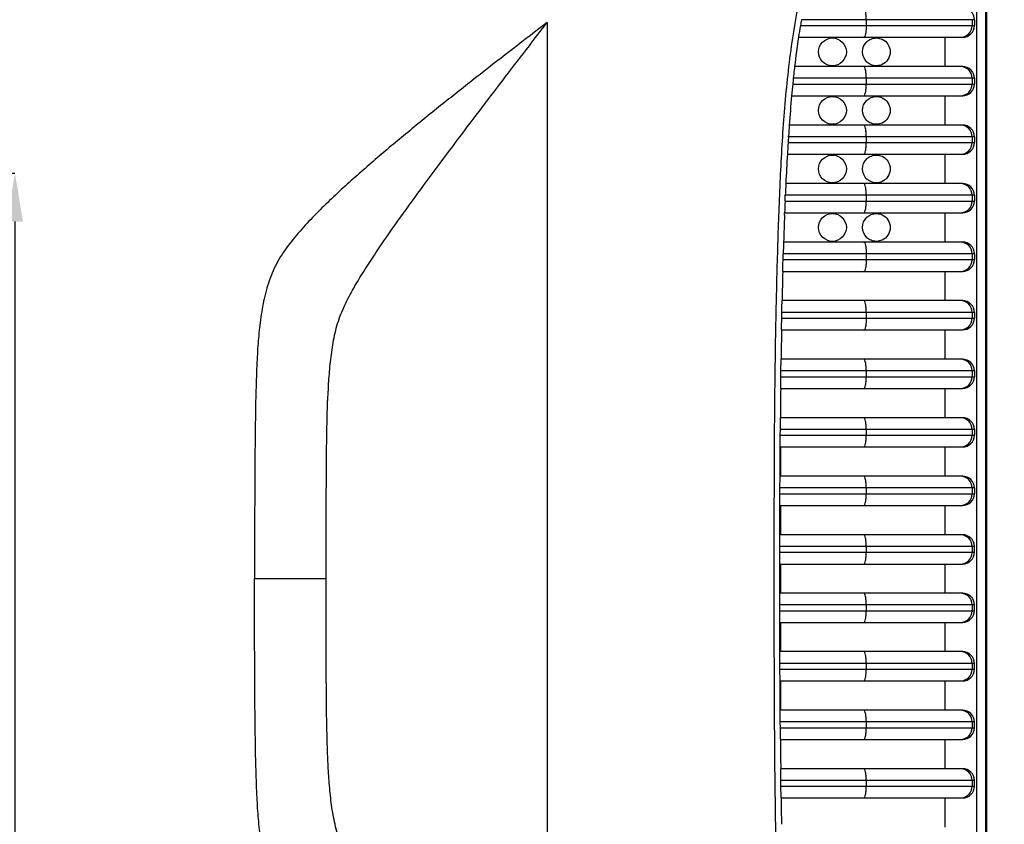
# Model space of a CAD drawing. Units: millimetres. Extents: x 2771 to 3591, y 1124 to 1565.
# Drawn here: x 3470 to 3537, y 1338 to 1393 of the extents above; entities that cross this region are included whole.
import ezdxf

# ---------------------------------------------------------------- set-up
doc = ezdxf.new("R2010")
doc.units = ezdxf.units.MM
doc.styles.add('PDF Arial', font='arial.ttf')
doc.styles.add('SLDTEXTSTYLE0', font='TXT', dxfattribs={"width": 0.75})
doc.dimstyles.new('SLDDIMSTYLE0', dxfattribs={"dimtxt": 3.5, "dimasz": 3.302, "dimexe": 0, "dimexo": 0.0625, "dimgap": 0.875, "dimtad": 1, "dimdec": 1, "dimrnd": 1e-09, "dimzin": 12, "dimdsep": 46, "dimtxsty": 'SLDTEXTSTYLE0', "dimcen": 0.09, "dimadec": 0, "dimazin": 3, "dimtfac": 1, "dimtdec": 1, "dimtofl": 0, "dimtmove": 0, "dimatfit": 3, "dimfxl": 1, "dimfrac": 2, "dimtolj": 1, "dimtzin": 12, "dimarcsym": 0})

# ---------------------------------------------------------------- blocks, each defined once
blk = doc.blocks.new('0231')
at = {"linetype": 'Continuous'}
for p, q in [((5539.853, 1178.781), (5539.853, 1036.711)), ((5539.185, 1058.666), (5539.185, 1156.826)), ((5539.785, 1157.336), (5539.785, 1058.157)), ((5509.818, 1145.746), (5509.818, 1069.746)), ((5527.13, 1145.541), (5539.018, 1145.541)), ((5539.018, 1145.941), (5527.202, 1145.941)), ((5531.627, 1145.941), (5531.627, 1145.541)), ((5538.864, 1145.941), (5538.864, 1145.541)), ((5539.018, 1145.941), (5539.018, 1145.541)), ((5526.999, 1144.741), (5538.218, 1144.741)), ((5537.019, 1142.741), (5537.019, 1144.741)), ((5538.218, 1142.741), (5526.732, 1142.741)), ((5526.602, 1141.541), (5539.018, 1141.541)), ((5539.018, 1141.941), (5526.643, 1141.941)), ((5531.627, 1141.941), (5531.627, 1141.541)), ((5538.864, 1141.941), (5538.864, 1141.541)), ((5539.018, 1141.941), (5539.018, 1141.541)), ((5526.526, 1140.741), (5538.218, 1140.741)), ((5537.019, 1138.741), (5537.019, 1140.741)), ((5538.218, 1138.741), (5526.365, 1138.741)), ((5526.309, 1137.941), (5526.314, 1138.014)), ((5526.284, 1137.541), (5539.018, 1137.541)), ((5539.018, 1137.941), (5526.309, 1137.941)), ((5531.627, 1137.941), (5531.627, 1137.541)), ((5538.864, 1137.941), (5538.864, 1137.541)), ((5539.018, 1137.941), (5539.018, 1137.541)), ((5526.235, 1136.741), (5538.218, 1136.741)), ((5537.019, 1134.741), (5537.019, 1136.741)), ((5538.218, 1134.741), (5526.131, 1134.741)), ((5526.078, 1133.541), (5526.095, 1133.941)), ((5539.018, 1133.941), (5526.095, 1133.941)), ((5531.627, 1133.941), (5531.627, 1133.541)), ((5538.864, 1133.941), (5538.864, 1133.541)), ((5539.018, 1133.941), (5539.018, 1133.541)), ((5526.078, 1133.541), (5539.018, 1133.541)), ((5526.041, 1132.592), (5526.046, 1132.741)), ((5526.046, 1132.741), (5538.218, 1132.741)), ((5537.019, 1130.741), (5537.019, 1132.741)), ((5538.218, 1130.741), (5525.977, 1130.741)), ((5525.942, 1129.541), (5525.953, 1129.941)), ((5539.018, 1129.941), (5525.953, 1129.941)), ((5531.627, 1129.941), (5531.627, 1129.541)), ((5538.864, 1129.941), (5538.864, 1129.541)), ((5539.018, 1129.941), (5539.018, 1129.541)), ((5525.941, 1129.491), (5525.942, 1129.541)), ((5525.942, 1129.541), (5539.018, 1129.541)), ((5525.921, 1128.741), (5538.218, 1128.741)), ((5537.019, 1126.741), (5537.019, 1128.741)), ((5538.218, 1126.741), (5525.874, 1126.741)), ((5525.851, 1125.541), (5525.858, 1125.941)), ((5525.858, 1125.941), (5525.861, 1126.101)), ((5539.018, 1125.941), (5525.858, 1125.941)), ((5531.627, 1125.941), (5531.627, 1125.541)), ((5538.864, 1125.941), (5538.864, 1125.541)), ((5539.018, 1125.941), (5539.018, 1125.541)), ((5525.851, 1125.541), (5539.018, 1125.541)), ((5525.837, 1124.741), (5538.218, 1124.741)), ((5537.019, 1122.741), (5537.019, 1124.741)), ((5538.218, 1122.741), (5525.806, 1122.741)), ((5525.791, 1121.541), (5525.796, 1121.941)), ((5539.018, 1121.941), (5525.796, 1121.941)), ((5531.627, 1121.941), (5531.627, 1121.541)), ((5538.864, 1121.941), (5538.864, 1121.541)), ((5539.018, 1121.941), (5539.018, 1121.541)), ((5525.782, 1120.741), (5525.791, 1121.541)), ((5525.791, 1121.541), (5539.018, 1121.541)), ((5525.782, 1120.741), (5538.218, 1120.741)), ((5537.019, 1118.741), (5537.019, 1120.741)), ((5525.756, 1117.941), (5525.762, 1118.741)), ((5538.218, 1118.741), (5525.762, 1118.741)), ((5525.753, 1117.541), (5525.756, 1117.941)), ((5539.018, 1117.941), (5525.756, 1117.941)), ((5531.627, 1117.941), (5531.627, 1117.541)), ((5538.864, 1117.941), (5538.864, 1117.541)), ((5539.018, 1117.941), (5539.018, 1117.541)), ((5525.747, 1116.741), (5525.753, 1117.541)), ((5525.753, 1117.541), (5539.018, 1117.541)), ((5525.747, 1116.741), (5538.218, 1116.741)), ((5525.79, 1114.741), (5525.79, 1116.741)), ((5537.019, 1114.741), (5537.019, 1116.741)), ((5525.732, 1113.887), (5525.736, 1114.741)), ((5538.218, 1114.741), (5525.736, 1114.741)), ((5525.731, 1113.541), (5525.732, 1113.887)), ((5539.018, 1113.941), (5525.733, 1113.941)), ((5531.627, 1113.941), (5531.627, 1113.541)), ((5538.864, 1113.941), (5538.864, 1113.541)), ((5539.018, 1113.941), (5539.018, 1113.541)), ((5525.728, 1112.741), (5525.731, 1113.541)), ((5525.731, 1113.541), (5539.018, 1113.541)), ((5525.728, 1112.741), (5538.218, 1112.741)), ((5525.79, 1110.741), (5525.79, 1112.741)), ((5537.019, 1110.741), (5537.019, 1112.741)), ((5525.723, 1109.941), (5525.724, 1110.741)), ((5538.218, 1110.741), (5525.724, 1110.741)), ((5525.722, 1109.541), (5525.723, 1109.941)), ((5539.018, 1109.941), (5525.723, 1109.941)), ((5531.627, 1109.941), (5531.627, 1109.541)), ((5538.864, 1109.941), (5538.864, 1109.541)), ((5539.018, 1109.541), (5539.018, 1109.941)), ((5525.722, 1108.992), (5525.722, 1109.541)), ((5525.723, 1109.541), (5539.018, 1109.541)), ((5525.722, 1108.741), (5525.722, 1108.992)), ((5525.722, 1108.741), (5538.218, 1108.741)), ((5525.79, 1106.752), (5525.79, 1108.741)), ((5537.019, 1106.752), (5537.019, 1108.741)), ((5489.82, 1107.747), (5494.719, 1107.746)), ((5538.218, 1106.752), (5525.722, 1106.752)), ((5525.722, 1105.952), (5525.722, 1106.752)), ((5525.723, 1105.552), (5525.722, 1105.952)), ((5539.018, 1105.952), (5525.723, 1105.952)), ((5531.627, 1105.952), (5531.627, 1105.552)), ((5538.864, 1105.952), (5538.864, 1105.552)), ((5539.018, 1105.552), (5539.018, 1105.952)), ((5525.723, 1105.552), (5539.018, 1105.552)), ((5525.724, 1104.752), (5525.723, 1105.552)), ((5525.724, 1104.752), (5538.218, 1104.752)), ((5525.79, 1102.752), (5525.79, 1104.752)), ((5537.019, 1102.752), (5537.019, 1104.752)), ((5538.218, 1102.752), (5525.728, 1102.752)), ((5525.731, 1101.952), (5525.728, 1102.752)), ((5539.018, 1101.952), (5525.731, 1101.952)), ((5525.733, 1101.552), (5525.731, 1101.952)), ((5531.627, 1101.952), (5531.627, 1101.552)), ((5538.864, 1101.952), (5538.864, 1101.552)), ((5539.018, 1101.552), (5539.018, 1101.952)), ((5525.733, 1101.552), (5539.018, 1101.552)), ((5525.736, 1100.752), (5525.733, 1101.552)), ((5525.736, 1100.752), (5538.218, 1100.752)), ((5525.79, 1098.752), (5525.79, 1100.752)), ((5537.019, 1098.752), (5537.019, 1100.752)), ((5538.218, 1098.752), (5525.747, 1098.752)), ((5525.753, 1097.952), (5525.747, 1098.752)), ((5539.018, 1097.952), (5525.753, 1097.952)), ((5525.756, 1097.552), (5525.753, 1097.952)), ((5531.627, 1097.952), (5531.627, 1097.552)), ((5538.864, 1097.952), (5538.864, 1097.552)), ((5539.018, 1097.552), (5539.018, 1097.952)), ((5525.756, 1097.552), (5539.018, 1097.552)), ((5525.762, 1096.752), (5525.756, 1097.552)), ((5525.762, 1096.752), (5538.218, 1096.752)), ((5537.019, 1094.752), (5537.019, 1096.752)), ((5538.218, 1094.752), (5525.782, 1094.752)), ((5525.791, 1093.952), (5525.782, 1094.752)), ((5539.018, 1093.952), (5525.791, 1093.952)), ((5525.796, 1093.552), (5525.791, 1093.952)), ((5525.796, 1093.552), (5539.018, 1093.552)), ((5531.627, 1093.952), (5531.627, 1093.552)), ((5538.864, 1093.952), (5538.864, 1093.552)), ((5539.018, 1093.552), (5539.018, 1093.952)), ((5525.806, 1092.752), (5538.218, 1092.752)), ((5537.019, 1090.752), (5537.019, 1092.752))]:
    blk.add_line(p, q, dxfattribs=at)
for centre in [(5529.318, 1143.741), (5529.318, 1139.741), (5529.318, 1135.741), (5529.318, 1131.741)]:
    blk.add_circle(centre, 0.95, dxfattribs=at)
for centre, radius, start, end in [((5569.043, 1138.276), 42.538, 170.16644, 171.25848), ((5563.055, 1139.299), 36.463, 169.50595, 170.14459), ((5538.064, 1145.54), 0.8, 270.00436, 0.00436), ((5581.129, 1136.478), 54.757, 171.32143, 173.43291), ((5595.938, 1134.687), 69.674, 173.3622, 173.54931), ((5538.064, 1141.941), 0.8, 359.99564, 89.99564), ((5599.833, 1134.249), 73.593, 173.5514, 174.00086), ((5612.069, 1133.005), 85.892, 174.29648, 174.83257), ((5604.852, 1133.72), 78.64, 173.9994, 174.29236), ((5538.064, 1141.54), 0.8, 270.00436, 0.00436), ((5639.679, 1130.604), 113.606, 174.88116, 175.89312), ((5659.513, 1129.16), 133.492, 175.88458, 176.197), ((5538.064, 1137.941), 0.8, 359.99564, 89.99564), ((5678.086, 1127.961), 152.105, 176.38908, 176.69099), ((5668.47, 1128.564), 142.469, 176.22619, 176.38738), ((5538.064, 1137.54), 0.8, 270.00436, 0.00436), ((5706.527, 1126.354), 180.591, 176.70288, 177.33828), ((5748.059, 1124.377), 222.17, 177.32638, 177.53291), ((5538.064, 1133.941), 0.8, 359.99564, 89.99564), ((5778.791, 1123.063), 252.929, 177.62585, 177.80721), ((5538.064, 1133.54), 0.8, 270.00436, 0.00436), ((5811.209, 1121.869), 285.37, 177.84663, 178.21861), ((5854.264, 1120.532), 328.445, 178.21891, 178.35853), ((5538.064, 1129.941), 0.8, 359.99564, 89.99564), ((5538.064, 1129.54), 0.8, 270.00436, 0.00436), ((5955.966, 1117.783), 430.185, 178.54049, 178.80694), ((5538.064, 1125.941), 0.8, 359.99564, 89.99564), ((5538.064, 1125.54), 0.8, 270.00436, 0.00436), ((6141.22, 1114.356), 615.471, 179.033251, 179.219458), ((5538.064, 1121.941), 0.8, 359.99564, 89.99564), ((5538.064, 1121.54), 0.8, 270.00436, 0.00436), ((6357.035, 1111.623), 831.304, 179.371593, 179.509446), ((5538.064, 1117.941), 0.8, 359.99564, 89.99564), ((5538.064, 1117.54), 0.8, 270.00436, 0.00436), ((5538.064, 1113.941), 0.8, 359.99564, 89.99564), ((5538.064, 1113.54), 0.8, 270.00436, 0.00436), ((5538.064, 1109.941), 0.8, 359.99564, 89.99564), ((5538.064, 1109.54), 0.8, 270.00436, 0.00436), ((5538.064, 1105.952), 0.8, 359.99564, 89.99564), ((5538.064, 1105.552), 0.8, 270.00436, 0.00436), ((5538.064, 1101.952), 0.8, 359.99564, 89.99564), ((5538.064, 1101.552), 0.8, 270.00436, 0.00436), ((5538.064, 1097.952), 0.8, 359.99564, 89.99564), ((5538.064, 1097.552), 0.8, 270.00436, 0.00436), ((6357.036, 1103.87), 831.304, 180.490554, 180.628406), ((5538.064, 1093.952), 0.8, 359.99564, 89.99564), ((5538.064, 1093.552), 0.8, 270.00436, 0.00436), ((6147.949, 1101.235), 622.201, 180.781181, 180.946865)]:
    blk.add_arc(centre, radius, start, end, dxfattribs=at)
for centre, start_param, end_param in [((5538.218, 1145.941), -3.141593, -1.570796), ((5538.218, 1145.541), 1.570796, 3.141593), ((5538.218, 1141.941), -3.141593, -1.570796), ((5538.218, 1141.541), 1.570796, 3.141593), ((5538.218, 1137.941), -3.141593, -1.570796), ((5538.218, 1137.541), 1.570796, 3.141593), ((5538.218, 1133.941), -3.141593, -1.570796), ((5538.218, 1133.541), 1.570796, 3.141593), ((5538.218, 1129.941), -3.141593, -1.570796), ((5538.218, 1129.541), 1.570796, 3.141593), ((5538.218, 1125.941), -3.141593, -1.570796), ((5538.218, 1125.541), 1.570796, 3.141593), ((5538.218, 1121.941), -3.141593, -1.570796), ((5538.218, 1121.541), 1.570796, 3.141593), ((5538.218, 1117.941), -3.141593, -1.570796), ((5538.218, 1117.541), 1.570796, 3.141593), ((5538.218, 1113.941), -3.141593, -1.570796), ((5538.218, 1113.541), 1.570796, 3.141593), ((5538.218, 1109.941), 3.141593, 4.712389), ((5538.218, 1109.541), 1.570796, 3.141593), ((5538.218, 1105.952), -3.141593, -1.570796), ((5538.218, 1105.552), 1.570796, 3.141593), ((5538.218, 1101.952), -3.141593, -1.570796), ((5538.218, 1101.552), 1.570796, 3.141593), ((5538.218, 1097.952), -3.141593, -1.570796), ((5538.218, 1097.552), 1.570796, 3.141593), ((5538.218, 1093.952), -3.141593, -1.570796), ((5538.218, 1093.552), 1.570796, 3.141593)]:
    blk.add_ellipse(centre, major_axis=(-0.8, 0), ratio=0.999848, start_param=start_param, end_param=end_param, dxfattribs=at)
for points, knots in [([(5531.477, 1154.546), (5530.854, 1154.122), (5529.967, 1153.398), (5529.012, 1152.219), (5528.42, 1151.241), (5527.941, 1150.202), (5527.421, 1148.773), (5526.946, 1146.935), (5526.567, 1144.698), (5526.279, 1142.451), (5526.054, 1140.196), (5525.831, 1137.179), (5525.655, 1133.398), (5525.512, 1128.86), (5525.411, 1124.323), (5525.335, 1118.273), (5525.318, 1112.223), (5525.318, 1106.172), (5525.323, 1100.121), (5525.371, 1092.557), (5525.509, 1086.506), (5525.616, 1083.483)], [0, 0, 0, 0, 0.031114, 0.046763, 0.06248, 0.078215, 0.093952, 0.125249, 0.156448, 0.187625, 0.218815, 0.25006, 0.312607, 0.375123, 0.437602, 0.500085, 0.625047, 0.687534, 0.750027, 0.875017, 1, 1, 1, 1]), ([(5531.627, 1145.941), (5531.627, 1146.043), (5531.621, 1146.23), (5531.588, 1146.485), (5531.554, 1146.643), (5531.499, 1146.741), (5531.47, 1146.741)], [0, 0, 0, 0, 0.367237, 0.680981, 0.897585, 1, 1, 1, 1]), ([(5509.818, 1145.746), (5508.285, 1144.574), (5505.992, 1142.805), (5502.961, 1140.411), (5500.702, 1138.591), (5498.467, 1136.736), (5496.638, 1135.149), (5495.209, 1133.838), (5494.164, 1132.825), (5493.158, 1131.772), (5492.213, 1130.661), (5491.379, 1129.459), (5490.788, 1128.116), (5490.418, 1126.701), (5490.186, 1125.258), (5490.048, 1123.804), (5489.944, 1121.86), (5489.882, 1119.427), (5489.846, 1116.507), (5489.83, 1113.587), (5489.821, 1110.667), (5489.82, 1108.72), (5489.82, 1107.747)], [0, 0, 0, 0, 0.124295, 0.186522, 0.248806, 0.31115, 0.373553, 0.404779, 0.436021, 0.46728, 0.498554, 0.529858, 0.561166, 0.592501, 0.623844, 0.65519, 0.686536, 0.749228, 0.811921, 0.874614, 0.937307, 1, 1, 1, 1]), ([(5494.719, 1107.746), (5494.719, 1108.635), (5494.719, 1110.411), (5494.722, 1113.076), (5494.733, 1115.741), (5494.768, 1118.405), (5494.841, 1120.625), (5494.983, 1122.397), (5495.153, 1123.719), (5495.417, 1125.028), (5495.888, 1126.28), (5496.506, 1127.462), (5497.191, 1128.605), (5497.914, 1129.723), (5498.911, 1131.192), (5500.196, 1133.001), (5501.768, 1135.15), (5503.36, 1137.283), (5504.964, 1139.407), (5507.114, 1142.231), (5508.736, 1144.341), (5509.818, 1145.746)], [0, 0, 0, 0, 0.062535, 0.12507, 0.187605, 0.25014, 0.312674, 0.343939, 0.37521, 0.406469, 0.43773, 0.468996, 0.500253, 0.531505, 0.562752, 0.625235, 0.687709, 0.750175, 0.812637, 0.875094, 1, 1, 1, 1]), ([(5531.627, 1145.541), (5531.627, 1145.438), (5531.621, 1145.251), (5531.588, 1144.996), (5531.554, 1144.838), (5531.499, 1144.741), (5531.47, 1144.741)], [0, 0, 0, 0, 0.367205, 0.680927, 0.897532, 1, 1, 1, 1]), ([(5531.675, 1143.042), (5531.489, 1143.214), (5531.25, 1143.738), (5531.486, 1144.263), (5531.671, 1144.436)], [0, 0, 0, 0, 0.499976, 1, 1, 1, 1]), ([(5532.716, 1144.605), (5532.874, 1144.532), (5533.157, 1144.283), (5533.325, 1143.74), (5533.157, 1143.198), (5532.874, 1142.949), (5532.716, 1142.876)], [0, 0, 0, 0, 0.244313, 0.500115, 0.755933, 1, 1, 1, 1]), ([(5531.627, 1141.941), (5531.627, 1142.043), (5531.621, 1142.23), (5531.588, 1142.485), (5531.554, 1142.643), (5531.499, 1142.741), (5531.47, 1142.741)], [0, 0, 0, 0, 0.367197, 0.680913, 0.897519, 1, 1, 1, 1]), ([(5531.47, 1140.741), (5531.499, 1140.741), (5531.554, 1140.838), (5531.588, 1140.996), (5531.621, 1141.251), (5531.627, 1141.438), (5531.627, 1141.541)], [0, 0, 0, 0, 0.10248, 0.319085, 0.632802, 1, 1, 1, 1]), ([(5531.676, 1139.041), (5531.489, 1139.213), (5531.249, 1139.738), (5531.486, 1140.264), (5531.672, 1140.437)], [0, 0, 0, 0, 0.499978, 1, 1, 1, 1]), ([(5532.716, 1140.605), (5532.874, 1140.532), (5533.157, 1140.283), (5533.325, 1139.74), (5533.157, 1139.198), (5532.874, 1138.949), (5532.716, 1138.876)], [0, 0, 0, 0, 0.244313, 0.500115, 0.755933, 1, 1, 1, 1]), ([(5531.627, 1137.941), (5531.627, 1138.043), (5531.621, 1138.23), (5531.588, 1138.485), (5531.554, 1138.643), (5531.499, 1138.741), (5531.47, 1138.741)], [0, 0, 0, 0, 0.367191, 0.680903, 0.89751, 1, 1, 1, 1]), ([(5531.47, 1136.741), (5531.499, 1136.741), (5531.554, 1136.838), (5531.588, 1136.996), (5531.621, 1137.251), (5531.627, 1137.438), (5531.627, 1137.541)], [0, 0, 0, 0, 0.102489, 0.319094, 0.632808, 1, 1, 1, 1]), ([(5531.676, 1135.04), (5531.489, 1135.213), (5531.249, 1135.738), (5531.487, 1136.264), (5531.673, 1136.438)], [0, 0, 0, 0, 0.499979, 1, 1, 1, 1]), ([(5532.716, 1136.605), (5532.874, 1136.532), (5533.157, 1136.283), (5533.325, 1135.74), (5533.157, 1135.198), (5532.874, 1134.949), (5532.716, 1134.876)], [0, 0, 0, 0, 0.244313, 0.500115, 0.755933, 1, 1, 1, 1]), ([(5531.627, 1133.941), (5531.627, 1134.043), (5531.621, 1134.23), (5531.588, 1134.485), (5531.554, 1134.643), (5531.499, 1134.741), (5531.47, 1134.741)], [0, 0, 0, 0, 0.367187, 0.680897, 0.897503, 1, 1, 1, 1]), ([(5531.47, 1132.741), (5531.499, 1132.741), (5531.554, 1132.838), (5531.588, 1132.996), (5531.621, 1133.251), (5531.627, 1133.438), (5531.627, 1133.541)], [0, 0, 0, 0, 0.102497, 0.319103, 0.632813, 1, 1, 1, 1]), ([(5532.716, 1132.605), (5532.874, 1132.532), (5533.157, 1132.283), (5533.325, 1131.74), (5533.157, 1131.198), (5532.874, 1130.949), (5532.716, 1130.876)], [0, 0, 0, 0, 0.244313, 0.500115, 0.755933, 1, 1, 1, 1]), ([(5531.677, 1131.04), (5531.49, 1131.212), (5531.249, 1131.738), (5531.487, 1132.265), (5531.673, 1132.438)], [0, 0, 0, 0, 0.499979, 1, 1, 1, 1]), ([(5531.47, 1130.741), (5531.499, 1130.741), (5531.554, 1130.643), (5531.588, 1130.485), (5531.621, 1130.23), (5531.627, 1130.043), (5531.627, 1129.941)], [0, 0, 0, 0, 0.102419, 0.319023, 0.632765, 1, 1, 1, 1]), ([(5531.627, 1129.541), (5531.627, 1129.438), (5531.621, 1129.251), (5531.588, 1128.996), (5531.554, 1128.838), (5531.499, 1128.741), (5531.47, 1128.741)], [0, 0, 0, 0, 0.367237, 0.680979, 0.897583, 1, 1, 1, 1]), ([(5531.627, 1125.941), (5531.627, 1126.043), (5531.621, 1126.23), (5531.588, 1126.485), (5531.554, 1126.643), (5531.499, 1126.741), (5531.47, 1126.741)], [0, 0, 0, 0, 0.367182, 0.680889, 0.897496, 1, 1, 1, 1]), ([(5531.627, 1125.541), (5531.627, 1125.438), (5531.621, 1125.251), (5531.588, 1124.996), (5531.554, 1124.838), (5531.499, 1124.741), (5531.47, 1124.741)], [0, 0, 0, 0, 0.367237, 0.680979, 0.897583, 1, 1, 1, 1]), ([(5525.796, 1121.941), (5525.798, 1122.084), (5525.801, 1122.351), (5525.805, 1122.617), (5525.806, 1122.741)], [0, 0, 0, 0, 0.53749, 1, 1, 1, 1]), ([(5531.627, 1121.941), (5531.627, 1122.043), (5531.621, 1122.23), (5531.588, 1122.485), (5531.554, 1122.643), (5531.499, 1122.741), (5531.47, 1122.741)], [0, 0, 0, 0, 0.367181, 0.680887, 0.897494, 1, 1, 1, 1]), ([(5531.47, 1120.741), (5531.499, 1120.741), (5531.554, 1120.838), (5531.588, 1120.996), (5531.621, 1121.251), (5531.627, 1121.438), (5531.627, 1121.541)], [0, 0, 0, 0, 0.102506, 0.319113, 0.632818, 1, 1, 1, 1]), ([(5531.627, 1117.941), (5531.627, 1118.043), (5531.621, 1118.23), (5531.588, 1118.485), (5531.554, 1118.643), (5531.499, 1118.741), (5531.47, 1118.741)], [0, 0, 0, 0, 0.36718, 0.680886, 0.897493, 1, 1, 1, 1]), ([(5531.47, 1116.741), (5531.499, 1116.741), (5531.554, 1116.838), (5531.588, 1116.996), (5531.621, 1117.251), (5531.627, 1117.438), (5531.627, 1117.541)], [0, 0, 0, 0, 0.102508, 0.319114, 0.632819, 1, 1, 1, 1]), ([(5525.736, 1114.741), (5525.737, 1114.847), (5525.74, 1115.514), (5525.743, 1116.18), (5525.747, 1116.741)], [0, 0, 0, 0, 0.159475, 1, 1, 1, 1]), ([(5531.627, 1113.941), (5531.627, 1114.043), (5531.621, 1114.23), (5531.588, 1114.485), (5531.554, 1114.643), (5531.499, 1114.741), (5531.47, 1114.741)], [0, 0, 0, 0, 0.36718, 0.680885, 0.897492, 1, 1, 1, 1]), ([(5531.47, 1112.741), (5531.498, 1112.741), (5531.554, 1112.838), (5531.588, 1112.996), (5531.621, 1113.251), (5531.627, 1113.438), (5531.627, 1113.541)], [0, 0, 0, 0, 0.102508, 0.319115, 0.63282, 1, 1, 1, 1]), ([(5531.627, 1109.941), (5531.627, 1110.043), (5531.621, 1110.23), (5531.588, 1110.485), (5531.554, 1110.643), (5531.499, 1110.741), (5531.47, 1110.741)], [0, 0, 0, 0, 0.36718, 0.680885, 0.897492, 1, 1, 1, 1]), ([(5531.47, 1108.741), (5531.498, 1108.741), (5531.554, 1108.838), (5531.588, 1108.996), (5531.621, 1109.251), (5531.627, 1109.438), (5531.627, 1109.541)], [0, 0, 0, 0, 0.102509, 0.319115, 0.63282, 1, 1, 1, 1]), ([(5525.722, 1106.752), (5525.722, 1107.084), (5525.722, 1107.746), (5525.722, 1108.409), (5525.722, 1108.741)], [0, 0, 0, 0, 0.5, 1, 1, 1, 1]), ([(5509.818, 1069.746), (5508.285, 1070.919), (5505.992, 1072.687), (5502.96, 1075.082), (5500.701, 1076.902), (5498.467, 1078.757), (5496.637, 1080.344), (5495.209, 1081.655), (5494.164, 1082.668), (5493.157, 1083.721), (5492.214, 1084.832), (5491.378, 1086.033), (5490.788, 1087.377), (5490.417, 1088.792), (5490.187, 1090.235), (5490.048, 1091.689), (5489.944, 1093.633), (5489.882, 1096.066), (5489.846, 1098.986), (5489.83, 1101.906), (5489.822, 1104.826), (5489.82, 1106.773), (5489.82, 1107.747)], [0, 0, 0, 0, 0.124299, 0.186527, 0.248812, 0.311157, 0.373562, 0.404788, 0.43603, 0.467288, 0.498561, 0.529851, 0.561156, 0.592489, 0.623834, 0.655181, 0.686528, 0.749222, 0.811916, 0.874611, 0.937305, 1, 1, 1, 1]), ([(5509.818, 1069.746), (5508.736, 1071.152), (5507.112, 1073.259), (5504.962, 1076.081), (5503.358, 1078.204), (5501.765, 1080.337), (5500.193, 1082.483), (5498.654, 1084.656), (5497.421, 1086.504), (5496.493, 1088.023), (5495.879, 1089.209), (5495.42, 1090.463), (5495.142, 1091.769), (5494.979, 1093.096), (5494.876, 1094.429), (5494.81, 1095.76), (5494.759, 1097.535), (5494.728, 1099.754), (5494.719, 1102.418), (5494.719, 1105.082), (5494.719, 1106.858), (5494.719, 1107.746)], [0, 0, 0, 0, 0.124858, 0.187293, 0.249731, 0.31217, 0.374643, 0.437049, 0.499575, 0.53102, 0.562314, 0.593424, 0.624672, 0.656118, 0.687498, 0.718743, 0.749952, 0.812456, 0.874981, 0.937487, 1, 1, 1, 1]), ([(5531.627, 1105.952), (5531.627, 1106.054), (5531.621, 1106.242), (5531.588, 1106.497), (5531.554, 1106.654), (5531.499, 1106.752), (5531.47, 1106.752)], [0, 0, 0, 0, 0.36718, 0.680885, 0.897492, 1, 1, 1, 1]), ([(5531.47, 1104.752), (5531.498, 1104.752), (5531.554, 1104.85), (5531.588, 1105.008), (5531.621, 1105.262), (5531.627, 1105.45), (5531.627, 1105.552)], [0, 0, 0, 0, 0.102509, 0.319115, 0.63282, 1, 1, 1, 1]), ([(5531.627, 1101.952), (5531.627, 1102.054), (5531.621, 1102.242), (5531.588, 1102.497), (5531.554, 1102.654), (5531.499, 1102.752), (5531.47, 1102.752)], [0, 0, 0, 0, 0.36718, 0.680885, 0.897492, 1, 1, 1, 1]), ([(5531.47, 1100.752), (5531.498, 1100.752), (5531.554, 1100.85), (5531.588, 1101.008), (5531.621, 1101.262), (5531.627, 1101.45), (5531.627, 1101.552)], [0, 0, 0, 0, 0.102508, 0.319115, 0.63282, 1, 1, 1, 1]), ([(5525.747, 1098.752), (5525.743, 1099.313), (5525.74, 1099.979), (5525.737, 1100.646), (5525.736, 1100.752)], [0, 0, 0, 0, 0.840526, 1, 1, 1, 1]), ([(5531.627, 1097.952), (5531.627, 1098.054), (5531.621, 1098.242), (5531.588, 1098.497), (5531.554, 1098.654), (5531.499, 1098.752), (5531.47, 1098.752)], [0, 0, 0, 0, 0.36718, 0.680886, 0.897493, 1, 1, 1, 1]), ([(5531.47, 1096.752), (5531.498, 1096.752), (5531.554, 1096.85), (5531.588, 1097.008), (5531.621, 1097.262), (5531.627, 1097.45), (5531.627, 1097.552)], [0, 0, 0, 0, 0.102508, 0.319114, 0.632819, 1, 1, 1, 1]), ([(5531.627, 1093.952), (5531.627, 1094.054), (5531.621, 1094.242), (5531.588, 1094.497), (5531.554, 1094.654), (5531.499, 1094.752), (5531.47, 1094.752)], [0, 0, 0, 0, 0.367181, 0.680887, 0.897494, 1, 1, 1, 1]), ([(5525.806, 1092.752), (5525.805, 1092.876), (5525.801, 1093.142), (5525.798, 1093.409), (5525.796, 1093.552)], [0, 0, 0, 0, 0.462524, 1, 1, 1, 1]), ([(5531.47, 1092.752), (5531.498, 1092.752), (5531.554, 1092.85), (5531.588, 1093.008), (5531.621, 1093.262), (5531.627, 1093.45), (5531.627, 1093.552)], [0, 0, 0, 0, 0.102506, 0.319113, 0.632818, 1, 1, 1, 1])]:
    blk.add_open_spline(points, degree=3, knots=knots, dxfattribs=at)
for points in [[(5531.671, 1144.436), (5531.755, 1144.514), (5531.854, 1144.577), (5531.96, 1144.62)], [(5531.96, 1144.62), (5532.073, 1144.666), (5532.197, 1144.69), (5532.318, 1144.691)], [(5532.351, 1144.69), (5532.34, 1144.69), (5532.329, 1144.691), (5532.318, 1144.69)], [(5532.351, 1144.69), (5532.476, 1144.686), (5532.603, 1144.657), (5532.716, 1144.605)], [(5531.956, 1142.863), (5531.853, 1142.905), (5531.757, 1142.966), (5531.675, 1143.042)], [(5532.318, 1142.791), (5532.195, 1142.791), (5532.07, 1142.816), (5531.956, 1142.863)], [(5532.318, 1142.791), (5532.33, 1142.791), (5532.342, 1142.791), (5532.354, 1142.792)], [(5532.716, 1142.876), (5532.604, 1142.825), (5532.478, 1142.796), (5532.354, 1142.791)], [(5531.96, 1140.62), (5532.073, 1140.666), (5532.197, 1140.69), (5532.318, 1140.691)], [(5532.351, 1140.69), (5532.34, 1140.69), (5532.329, 1140.691), (5532.318, 1140.69)], [(5532.351, 1140.69), (5532.476, 1140.686), (5532.603, 1140.657), (5532.716, 1140.605)], [(5531.672, 1140.437), (5531.755, 1140.514), (5531.855, 1140.577), (5531.96, 1140.62)], [(5531.956, 1138.863), (5531.854, 1138.905), (5531.757, 1138.966), (5531.676, 1139.041)], [(5532.318, 1138.791), (5532.195, 1138.791), (5532.07, 1138.816), (5531.956, 1138.863)], [(5532.318, 1138.791), (5532.33, 1138.791), (5532.342, 1138.791), (5532.354, 1138.792)], [(5532.716, 1138.876), (5532.604, 1138.825), (5532.478, 1138.796), (5532.354, 1138.791)], [(5531.96, 1136.62), (5532.073, 1136.666), (5532.197, 1136.69), (5532.318, 1136.691)], [(5532.351, 1136.69), (5532.34, 1136.69), (5532.329, 1136.691), (5532.318, 1136.69)], [(5532.351, 1136.69), (5532.476, 1136.686), (5532.603, 1136.657), (5532.716, 1136.605)], [(5531.673, 1136.438), (5531.756, 1136.515), (5531.855, 1136.577), (5531.96, 1136.62)], [(5531.956, 1134.863), (5531.854, 1134.905), (5531.758, 1134.966), (5531.676, 1135.04)], [(5532.318, 1134.791), (5532.195, 1134.791), (5532.07, 1134.816), (5531.956, 1134.863)], [(5532.318, 1134.791), (5532.33, 1134.791), (5532.342, 1134.791), (5532.354, 1134.792)], [(5532.716, 1134.876), (5532.604, 1134.825), (5532.478, 1134.796), (5532.354, 1134.791)], [(5531.673, 1132.438), (5531.756, 1132.515), (5531.855, 1132.577), (5531.96, 1132.62)], [(5531.96, 1132.62), (5532.073, 1132.666), (5532.197, 1132.69), (5532.318, 1132.691)], [(5532.351, 1132.69), (5532.34, 1132.69), (5532.329, 1132.691), (5532.318, 1132.69)], [(5532.351, 1132.69), (5532.476, 1132.686), (5532.603, 1132.657), (5532.716, 1132.605)], [(5531.956, 1130.863), (5531.854, 1130.905), (5531.758, 1130.965), (5531.677, 1131.04)], [(5532.318, 1130.791), (5532.195, 1130.791), (5532.07, 1130.816), (5531.956, 1130.863)], [(5532.318, 1130.791), (5532.33, 1130.791), (5532.342, 1130.791), (5532.354, 1130.792)], [(5532.716, 1130.876), (5532.604, 1130.825), (5532.478, 1130.796), (5532.354, 1130.791)], [(5525.921, 1128.741), (5525.927, 1128.991), (5525.934, 1129.241), (5525.941, 1129.491)], [(5525.861, 1126.101), (5525.866, 1126.314), (5525.87, 1126.527), (5525.874, 1126.741)], [(5525.837, 1124.741), (5525.841, 1125.007), (5525.846, 1125.274), (5525.851, 1125.541)], [(5525.724, 1110.741), (5525.725, 1111.407), (5525.727, 1112.074), (5525.728, 1112.741)], [(5525.728, 1102.752), (5525.727, 1103.419), (5525.725, 1104.086), (5525.724, 1104.752)]]:
    blk.add_open_spline(points, degree=3, dxfattribs=at)
blk = doc.blocks.new('*D47')
at = {"color": 0, "lineweight": -2, "transparency": 16777216}
for p, q in [((3475.727, 1395.432), (3582.677, 1395.432)), ((3582.677, 1392.13), (3582.677, 1298.734)), ((3475.727, 1295.432), (3582.677, 1295.432))]:
    blk.add_line(p, q, dxfattribs=at)
at = {"color": 0, "transparency": 16777216}
for points in [[(3582.127, 1392.13), (3583.227, 1392.13), (3582.677, 1395.432)], [(3582.127, 1298.734), (3583.227, 1298.734), (3582.677, 1295.432)]]:
    blk.add_solid(points, dxfattribs=at)
at = {"layer": 'Defpoints', "color": 0, "transparency": 16777216}
for p in [(3475.665, 1395.432), (3475.665, 1295.432), (3582.677, 1295.432)]:
    blk.add_point(p, dxfattribs=at)
at = {"color": 0, "transparency": 16777216, "insert": (3579.559, 1345.432), "char_height": 3.5, "attachment_point": 5, "rotation": 90, "style": 'PDF Arial'}
blk.add_mtext('\\A1;100 mm [3.94 inch]', dxfattribs=at)
blk = doc.blocks.new('*D59')
at = {"color": 0, "lineweight": -2, "transparency": 16777216}
for p, q in [((3463.227, 1382.925), (3469.291, 1382.925)), ((3469.291, 1379.623), (3469.291, 1311.227)), ((3463.227, 1307.925), (3469.291, 1307.925))]:
    blk.add_line(p, q, dxfattribs=at)
at = {"color": 0, "transparency": 16777216}
for points in [[(3468.74, 1379.623), (3469.841, 1379.623), (3469.291, 1382.925)], [(3468.74, 1311.227), (3469.841, 1311.227), (3469.291, 1307.925)]]:
    blk.add_solid(points, dxfattribs=at)
at = {"layer": 'Defpoints', "color": 0, "transparency": 16777216}
for p in [(3463.165, 1382.925), (3463.165, 1307.925), (3469.291, 1307.925)]:
    blk.add_point(p, dxfattribs=at)
at = {"color": 0, "transparency": 16777216, "insert": (3466.173, 1345.425), "char_height": 3.5, "attachment_point": 5, "rotation": 90, "style": 'PDF Arial'}
blk.add_mtext('\\A1;75 mm [2.95 inch]', dxfattribs=at)

msp = doc.modelspace()

# ---------------------------------------------------------------- block references
msp.add_blockref('0231', (-2004.154, 247.479))

# ---------------------------------------------------------------- dimensions: what is measured, and where the dimension line sits
at = {"color": 1}
dim = msp.add_linear_dim(base=(3582.677, 1295.432), p1=(3475.665, 1395.432), p2=(3475.665, 1295.432), angle=90, dimstyle='SLDDIMSTYLE0', override={"dimpost": ' mm', "dimtxsty": 'PDF Arial'}, dxfattribs=at)
dim.commit()
dim.dimension.update_dxf_attribs({"geometry": '*D47', "text_midpoint": (3579.559, 1345.432)})
dim = msp.add_linear_dim(base=(3469.291, 1307.925), p1=(3463.165, 1382.925), p2=(3463.165, 1307.925), angle=90, dimstyle='SLDDIMSTYLE0', override={"dimpost": ' mm', "dimtxsty": 'PDF Arial'})
dim.commit()
dim.dimension.update_dxf_attribs({"geometry": '*D59', "text_midpoint": (3466.173, 1345.425)})

doc.saveas('drawing.dxf')
